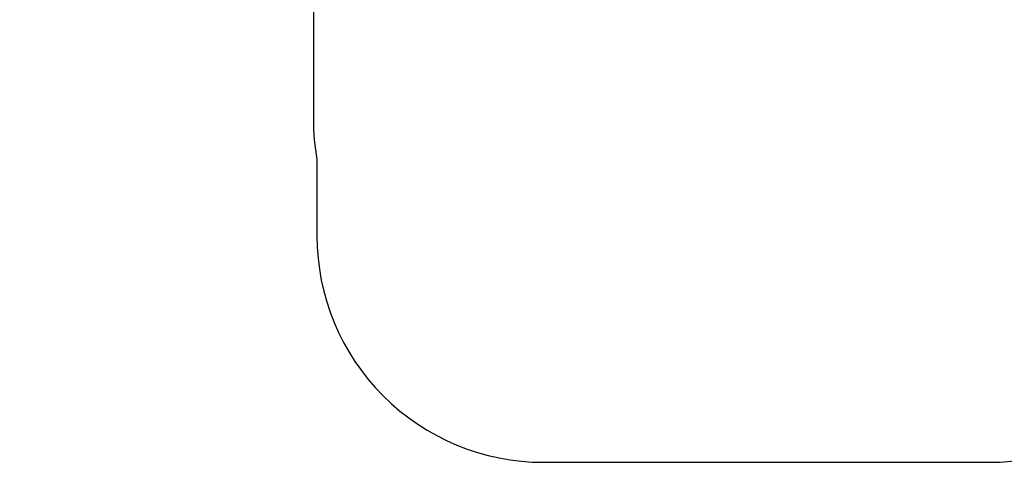
# Model space of a CAD drawing. Units: inches. Extents: x -159 to 1824, y 82 to 2113.
# Drawn here: x 559 to 994, y 82 to 278 of the extents above; entities that cross this region are included whole.
import ezdxf

# ---------------------------------------------------------------- set-up
doc = ezdxf.new("R2010")
doc.units = ezdxf.units.IN
doc.header["$MEASUREMENT"] = 0
doc.layers.add('VP-DIM', color=7, linetype='Continuous')
doc.styles.get("Standard").update_dxf_attribs({"font": 'arial.ttf'})
doc.dimstyles.get("Standard").update_dxf_attribs({"dimtxt": 14, "dimasz": 20, "dimexe": 20, "dimexo": 50, "dimgap": 20, "dimtad": 0, "dimdec": 0, "dimzin": 0, "dimdsep": 46, "dimtxsty": 'Standard', "dimcen": -0.09, "dimadec": 0, "dimazin": 0, "dimtfac": 1, "dimtdec": 4, "dimtofl": 0, "dimtmove": 0, "dimatfit": 3, "dimfxl": 70, "dimfxlon": 1, "dimtolj": 1, "dimtzin": 0, "dimarcsym": 0})

# ---------------------------------------------------------------- blocks, each defined once
blk = doc.blocks.new('*D2')
at = {"layer": 'Defpoints', "color": 0, "transparency": 16777216}
for p in [(873.86, 1944.62), (888.85, 82.28), (1803.53, 82.28)]:
    blk.add_point(p, dxfattribs=at)
at = {"layer": 'VP-DIM', "color": 0, "lineweight": -2, "transparency": 16777216}
for p, q in [((1733.53, 1944.62), (1823.53, 1944.62)), ((1803.53, 1924.62), (1803.53, 1053.6)), ((1803.53, 102.28), (1803.53, 973.3)), ((1733.53, 82.28), (1823.53, 82.28))]:
    blk.add_line(p, q, dxfattribs=at)
at = {"layer": 'VP-DIM', "color": 0, "transparency": 16777216}
for points in [[(1806.86, 1924.62), (1800.2, 1924.62), (1803.53, 1944.62)], [(1800.2, 102.28), (1806.86, 102.28), (1803.53, 82.28)]]:
    blk.add_solid(points, dxfattribs=at)
at = {"layer": 'VP-DIM', "color": 0, "transparency": 16777216, "insert": (1803.53, 1013.45), "char_height": 14, "attachment_point": 5, "rotation": 90}
blk.add_mtext('\\A1;1862', dxfattribs=at)

msp = doc.modelspace()

# ---------------------------------------------------------------- linework, layer by layer
msp.add_lwpolyline([(539.04, 554.1, 0.056604), (562.92, 524.07), (637.79, 449.11, 0.092121), (688.98, 413.93), (688.98, 233.57, 0.044324), (690.55, 215.95), (690.55, 182.28, 0.414214), (790.55, 82.28), (987.15, 82.28, 0.414214), (1087.15, 182.28), (1087.15, 411.8, 0.131532), (1141.63, 480.81), (1184.83, 524.04, 0.198829), (1234.59, 644.21), (1234.59, 654.09), (1234.59, 654.16, 0.076006), (1226.82, 704.96, 0.038321), (1228.58, 727.85), (1228.58, 792.65, 0.106062), (1215.38, 854.18, 0.018486), (1215.79, 865.26), (1215.79, 932.47), (1318.44, 932.47, 0.414214)], format="xyb")

# ---------------------------------------------------------------- dimensions: what is measured, and where the dimension line sits
at = {"layer": 'VP-DIM'}
dim = msp.add_linear_dim(base=(1803.53, 82.28), p1=(873.86, 1944.62), p2=(888.85, 82.28), angle=90, dimstyle='Standard', dxfattribs=at)
dim.commit()
dim.dimension.update_dxf_attribs({"geometry": '*D2', "text_midpoint": (1803.53, 1013.45)})

doc.saveas('drawing.dxf')
